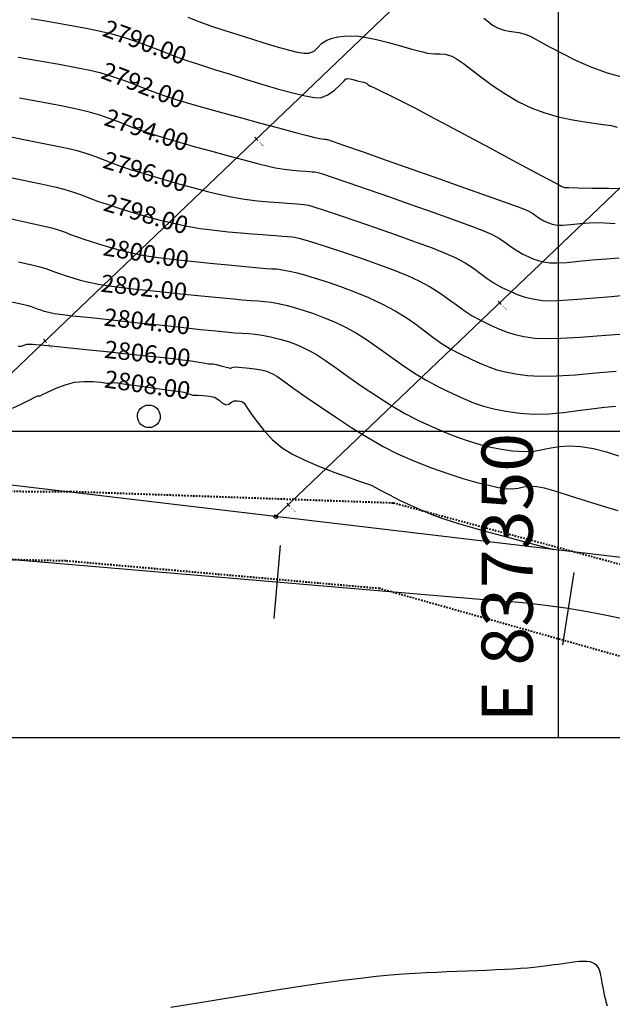
# Model space of a CAD drawing. Units: millimetres. Extents: x 836543 to 840187, y 9136762 to 9138577.
# Drawn here: x 837313 to 837354, y 9137211 to 9137278 of the extents above; entities that cross this region are included whole.
import ezdxf

# ---------------------------------------------------------------- set-up
doc = ezdxf.new("R2010")
doc.units = ezdxf.units.MM
doc.linetypes.add('DASHEDX2', pattern=[1.5, 1, -0.5])
for name, color, linetype in [('C-ANNO', 7, 'Continuous'), ('C-ROAD-CNTR-N', 92, 'Continuous'), ('C-ROAD-STAN-MAJR', 11, 'Continuous'), ('C-TINN-BNDY', 110, 'Continuous'), ('C-TOPO-MAJR', 9, 'Continuous'), ('C-TOPO-MAJR-N', 92, 'Continuous'), ('C-TOPO-MINR', 8, 'Continuous'), ('C-TOPO-MINR-N', 11, 'Continuous'), ('CNIVEL_S', 46, 'Continuous'), ('EJE_ESTACA', 7, 'Continuous'), ('Malla Coordenadas.lsp', 7, 'Continuous'), ('new eje', 5, 'Continuous')]:
    doc.layers.add(name, color=color, linetype=linetype)
doc.layers.add('CARRETERAEXISTENTE', color=2, linetype='DASHEDX2', lineweight=40)
doc.styles.add('ROMANS', font='ROMANS.shx', dxfattribs={"height": 3.5})
doc.styles.get("Standard").update_dxf_attribs({"font": 'simplex.shx'})

# ---------------------------------------------------------------- blocks, each defined once
blk = doc.blocks.new('AeccTickLine')
blk.add_line((0, -0.5), (0, 0.5))
blk = doc.blocks.new('AeccTickCircle')
blk.add_circle((0, 0), 1)

msp = doc.modelspace()

# ---------------------------------------------------------------- linework, layer by layer
at = {"extrusion": (-0.002882057200370818, 0.1309097285035156, 0.9913901032032898)}
msp.add_circle((-1038232.541530986, -9038114.70567296, 1193742.149537059), 0.7795189080352429, dxfattribs=at)
at = {"layer": 'C-ROAD-CNTR-N', "color": 5, "linetype": 'Continuous', "lineweight": 35}
for p, q in [((837401.6733937329, 9137339.052478448), (837305.3585087272, 9137247.10636758)), ((837403.851990966, 9137314.03814598), (837330.673881487, 9137244.179343088))]:
    msp.add_line(p, q, dxfattribs=at)
at = {"layer": 'C-TINN-BNDY', "color": 110, "linetype": 'Continuous', "lineweight": -3}
msp.add_polyline3d([(837258.7364290861, 9137267.9557053, 2813.220577587593), (837237.3184044497, 9137313.747374974, 2810.510944913164), (837234.164134265, 9137323.642582119, 2809.649054457339), (837229.7869269821, 9137337.823145157, 2808.48), (837230.7790701847, 9137339.205534086, 2807.200878146956), (837232.7618944468, 9137341.31651672, 2803.97244814724), (837261.9582926806, 9137368.335773079, 2769.936464012062), (837273.8561243002, 9137381.368266154, 2759.595640691336), (837284.4346850837, 9137394.316729126, 2752.520129515345), (837291.3097813122, 9137400.340168322, 2749.697111250469), (837299.7007480826, 9137401.49208498, 2744.314150664525), (837326.7150671913, 9137376.194120595, 2737.555566413856), (837410.3225978523, 9137334.766821882, 2747.565952921603), (837390.9320508102, 9137272.64894449, 2793.315804218636), (837368.8606723612, 9137237.531274866, 2808.48), (837354.6698637019, 9137241.342420164, 2807.743847080926), (837307.162115752, 9137246.95901956, 2810.182657437323), (837304.2692024503, 9137247.195359873, 2810.607034492083), (837299.4673388337, 9137248.013921157, 2811.13054498241), (837287.5691136562, 9137249.65522529, 2812.382167277226), (837272.5773556369, 9137255.087561538, 2813.457069305141), (837267.449857126, 9137259.356951235, 2813.433181241312), (837260.6020259059, 9137265.505639685, 2813.257005408647), (837258.7364290861, 9137267.9557053, 2813.220577587593)], dxfattribs=at)
at = {"layer": 'C-TOPO-MAJR-N', "color": 44, "linetype": 'Continuous', "lineweight": -3}
for points, elevation in [([(837313.9304421926, 9137278.233620591), (837315.2989727225, 9137278.000785539), (837316.564677772, 9137277.782746786), (837317.6992633387, 9137277.576030927), (837318.6744354207, 9137277.377164556), (837319.4619000154, 9137277.182674274), (837320.3963198259, 9137276.903889025), (837321.1802894822, 9137276.643148484), (837321.8636821485, 9137276.393305287), (837322.4963709888, 9137276.147212062), (837323.1282291671, 9137275.897721447), (837323.8091298474, 9137275.63768607), (837324.588946194, 9137275.359958565), (837325.5175513707, 9137275.057391565), (837326.4876528063, 9137274.752475742), (837327.5537873885, 9137274.415196497), (837328.6686978084, 9137274.065438293), (837329.7851267583, 9137273.723085588), (837330.8558169296, 9137273.408022843), (837331.833511014, 9137273.140134519), (837332.6709517036, 9137272.939305078), (837333.3208816898, 9137272.825418983), (837333.7360436644, 9137272.81836069), (837334.2372532219, 9137273.011266926), (837334.6997731661, 9137273.333933093), (837335.0848782817, 9137273.688392697), (837335.3538433536, 9137273.976679249), (837335.4679431661, 9137274.100826256), (837335.5568393029, 9137274.118387092), (837335.6485049771, 9137274.122173501), (837335.854275387, 9137274.07649835), (837336.2670545382, 9137273.977276536), (837336.6774483437, 9137273.875221753), (837336.8760627166, 9137273.821047693), (837336.9337225889, 9137273.762071313), (837336.9903770116, 9137273.7003194), (837337.1160058655, 9137273.638235763), (837337.4318721541, 9137273.48715079), (837337.8902878236, 9137273.267604068), (837338.4435648203, 9137273.000135183), (837339.0440150901, 9137272.705283716), (837339.6439505796, 9137272.40358925), (837340.2228927657, 9137272.100980172), (837341.1890520675, 9137271.588867927), (837342.4372353475, 9137270.923940018), (837343.8622494678, 9137270.162883947), (837345.3589012905, 9137269.362387214), (837346.8219976774, 9137268.579137325), (837348.1463454913, 9137267.869821778), (837349.2267515939, 9137267.291128073), (837349.9580228473, 9137266.899743717), (837350.2349661139, 9137266.752356209), (837350.3467386629, 9137266.710985508), (837350.4242076642, 9137266.685204346), (837350.4742590527, 9137266.676813003), (837350.7168585366, 9137266.671008635), (837351.3667265519, 9137266.656867709), (837352.3108041786, 9137266.638972683), (837353.4360324971, 9137266.621906022), (837354.6293525873, 9137266.610250186)], 2790), ([(837312.0642154895, 9137264.649903307), (837313.6960266972, 9137264.292840704), (837314.8225278768, 9137264.041871695), (837315.3502118909, 9137263.916684134), (837315.8614534254, 9137263.75933659), (837316.2615826258, 9137263.614670876), (837316.6241638607, 9137263.472144417), (837317.0227614981, 9137263.321214635), (837317.530939906, 9137263.15133896), (837318.0432755344, 9137262.988055192), (837318.6071934507, 9137262.807615932), (837319.2317858262, 9137262.616982209), (837319.9261448311, 9137262.423115041), (837320.6993626367, 9137262.232975459), (837321.5605314134, 9137262.053524485), (837322.2811464252, 9137261.936769545), (837323.1899776428, 9137261.817711389), (837324.223854312, 9137261.699587349), (837325.3196056781, 9137261.585634766), (837326.4140609864, 9137261.479090972), (837327.4440494824, 9137261.383193305), (837328.3464004116, 9137261.3011791), (837329.0579430194, 9137261.236285694), (837329.5155065514, 9137261.19175042), (837330.0027668884, 9137261.149954146), (837330.392391219, 9137261.12931399), (837330.7475367323, 9137261.107256657), (837331.1313606177, 9137261.061208848), (837331.6070200641, 9137260.968597265), (837332.0373537567, 9137260.862847026), (837332.6305314648, 9137260.701575087), (837333.3572486788, 9137260.487341035), (837334.1882008882, 9137260.222704463), (837335.0940835827, 9137259.910224957), (837336.0455922529, 9137259.552462112), (837337.0134223879, 9137259.15197552), (837337.968269478, 9137258.711324768), (837338.8364715897, 9137258.249926584), (837339.5845744198, 9137257.788752867), (837340.2435849025, 9137257.332695961), (837340.8445099723, 9137256.886648213), (837341.4183565638, 9137256.45550197), (837341.996131611, 9137256.04414958), (837342.608842049, 9137255.657483384), (837343.2874948119, 9137255.300395735), (837344.0387939211, 9137254.945848025), (837344.6757299645, 9137254.654595893), (837345.2481509708, 9137254.417222656), (837345.8059049686, 9137254.224311627), (837346.3988399865, 9137254.066446124), (837347.0768040532, 9137253.934209459), (837347.8896451972, 9137253.818184944), (837348.7511750131, 9137253.774023576), (837349.879720079, 9137253.801892888), (837351.1839704376, 9137253.883189235), (837352.5726161309, 9137253.999308966), (837353.9543472019, 9137254.131648432)], 2800)]:
    msp.add_lwpolyline(points, dxfattribs=dict(at, elevation=elevation))
at = {"layer": 'C-TOPO-MINR-N', "color": 46, "linetype": 'Continuous', "lineweight": -3}
for points, elevation in [([(837324.6432936825, 9137278.31690165), (837325.4023932243, 9137278.026370633), (837326.213461842, 9137277.73443618), (837327.1148736636, 9137277.438602086), (837328.0751384117, 9137277.137149116), (837329.0201673539, 9137276.838800896), (837329.9244369345, 9137276.556725506), (837330.7624235987, 9137276.304091029), (837331.5086037908, 9137276.094065547), (837332.1374539555, 9137275.939817145), (837332.6234505377, 9137275.854513908), (837332.9410699819, 9137275.851323914), (837333.3002533985, 9137276.006935176), (837333.5513602239, 9137276.257538343), (837333.8042634615, 9137276.532323435), (837334.1688361148, 9137276.76048047), (837334.5376072698, 9137276.885719972), (837334.9235653431, 9137276.972514266), (837335.3430533169, 9137277.022452261), (837335.8124141737, 9137277.037122864), (837336.347990896, 9137277.018114982), (837336.8718677914, 9137276.942527367), (837337.572454484, 9137276.786481133), (837338.3734685157, 9137276.580370866), (837339.1986274294, 9137276.354591154), (837339.9716487675, 9137276.139536582), (837340.6162500725, 9137275.965601742), (837341.0561488869, 9137275.863181217), (837341.5270575711, 9137275.811424972), (837341.9039058615, 9137275.807737723), (837342.2715075526, 9137275.78269955), (837342.7146764381, 9137275.666890536), (837343.0456979661, 9137275.485050427), (837343.516493641, 9137275.149935346), (837344.1074957205, 9137274.70065154), (837344.7991364625, 9137274.176305259), (837345.5718481245, 9137273.616002752), (837346.4060629643, 9137273.05885027), (837347.2822132396, 9137272.543954061), (837348.1807312081, 9137272.110420376), (837349.0871301872, 9137271.775454642), (837349.9857290052, 9137271.520074956), (837350.8551681861, 9137271.329106573), (837351.6740882541, 9137271.187374748), (837352.4211297331, 9137271.07970474), (837353.0749331468, 9137270.990921797), (837353.6141390197, 9137270.90585118), (837354.0173878756, 9137270.809318142)], 2788), ([(837344.9106246046, 9137278.265608508), (837345.1915581378, 9137278.02280077), (837345.4954885194, 9137277.787040103), (837345.8868059419, 9137277.576450527), (837346.294525271, 9137277.435761947), (837346.6359420982, 9137277.368300319), (837346.9578677049, 9137277.330083732), (837347.3071133727, 9137277.277130282), (837347.7304903829, 9137277.165458055), (837348.1203066491, 9137276.992861988), (837348.6811650468, 9137276.693181332), (837349.3927670522, 9137276.301654449), (837350.2348141419, 9137275.853519687), (837351.1870077923, 9137275.384015407), (837352.2290494804, 9137274.928379962), (837353.3406406823, 9137274.52185171), (837354.5014828745, 9137274.199669003)], 2786), ([(837313.0378946806, 9137275.59943366), (837314.516017746, 9137275.339526616), (837315.8519571366, 9137275.102315607), (837317.0090017656, 9137274.888062377), (837317.9504405459, 9137274.697028674), (837318.6395623905, 9137274.529476246), (837319.5590787039, 9137274.253069425), (837320.3153518551, 9137273.996052016), (837320.97330067, 9137273.749120444), (837321.597843974, 9137273.502971135), (837322.2539005929, 9137273.248300517), (837323.0063893524, 9137272.97580501), (837323.9202290778, 9137272.676181044), (837324.7646421412, 9137272.423349215), (837325.8278608782, 9137272.119652545), (837327.0387797249, 9137271.783081543), (837328.3262931175, 9137271.431626724), (837329.6192954923, 9137271.083278596), (837330.8466812856, 9137270.756027678), (837331.9373449335, 9137270.467864472), (837332.8201808721, 9137270.236779498), (837333.4240835379, 9137270.080763264), (837333.6779473668, 9137270.01780628), (837333.9508317241, 9137269.98266824), (837334.0981325391, 9137269.972287007), (837334.153529576, 9137269.967093106), (837334.208607173, 9137269.960499963), (837334.5204737157, 9137269.85183001), (837335.3695839155, 9137269.554806482), (837336.6392437101, 9137269.109942982), (837338.2127590373, 9137268.557753114), (837339.9734358352, 9137267.93875048), (837341.8045800417, 9137267.293448685), (837343.5894975944, 9137266.662361333), (837345.2114944314, 9137266.08600203), (837346.5538764906, 9137265.604884375), (837347.4999497097, 9137265.259521974), (837347.933020027, 9137265.09042843), (837348.2590017567, 9137264.904361077), (837348.5131097285, 9137264.722421624), (837348.7453725918, 9137264.55250371), (837349.0058189956, 9137264.402500974), (837349.325234707, 9137264.255182251), (837349.5920547203, 9137264.163578767), (837349.9339959156, 9137264.103563797), (837350.30243908, 9137264.103216548), (837350.8472917761, 9137264.147453267), (837351.4875721523, 9137264.21011832), (837352.142298357, 9137264.265056081), (837352.7304885384, 9137264.286110919), (837353.1899302959, 9137264.2732926), (837353.5545172512, 9137264.246621462), (837353.8874265867, 9137264.20995774)], 2792), ([(837313.1468951491, 9137272.81441444), (837314.7494569096, 9137272.512743613), (837316.1012682848, 9137272.251781374), (837317.1434754962, 9137272.037601613), (837317.8172247655, 9137271.876278218), (837318.6017939053, 9137271.640436549), (837319.2470772645, 9137271.421138724), (837319.8084662557, 9137271.210446551), (837320.3413522912, 9137271.000421837), (837320.901126783, 9137270.78312639), (837321.5431811435, 9137270.550622016), (837322.3229067848, 9137270.294970524), (837323.1080667234, 9137270.05761405), (837324.0733663832, 9137269.77673215), (837325.1565940641, 9137269.469406834), (837326.295538066, 9137269.152720114), (837327.4279866881, 9137268.843754), (837328.4917282307, 9137268.559590504), (837329.4245509935, 9137268.317311637), (837330.1642432761, 9137268.133999407), (837330.6485933785, 9137268.026735831), (837331.2493855294, 9137267.930350693), (837331.8174908953, 9137267.864854831), (837332.3155884524, 9137267.822593246), (837332.706357176, 9137267.795910923), (837332.9524760422, 9137267.77715286), (837333.1708343341, 9137267.760785643), (837333.3445184866, 9137267.749331633), (837333.5582103957, 9137267.712524287), (837333.8713881681, 9137267.611974109), (837334.6080437822, 9137267.363189809), (837335.6781613909, 9137266.996729307), (837336.9917251469, 9137266.543150522), (837338.4587192029, 9137266.033011379), (837339.9891277116, 9137265.496869797), (837341.4929348258, 9137264.965283696), (837342.8801246979, 9137264.468810994), (837344.0606814807, 9137264.03800962), (837344.9445893272, 9137263.703437483), (837345.4418323897, 9137263.495652515), (837345.9753073605, 9137263.19934326), (837346.4045232998, 9137262.906279929), (837346.7804423096, 9137262.62450344), (837347.1540264921, 9137262.362054711), (837347.5762379497, 9137262.126974665), (837347.9843241429, 9137261.935124371), (837348.318148386, 9137261.790092042), (837348.6325965608, 9137261.681509301), (837348.98255455, 9137261.599007774), (837349.4229082359, 9137261.532219084), (837349.9036497991, 9137261.520398565), (837350.586948789, 9137261.561420344), (837351.4140884308, 9137261.636319995), (837352.3263519501, 9137261.726133095), (837353.2650225717, 9137261.811895218), (837354.1713835213, 9137261.874641938)], 2794), ([(837312.3196380568, 9137270.186896281), (837313.9956721995, 9137269.856540859), (837315.3773015476, 9137269.579255082), (837316.3989114212, 9137269.364835883), (837316.9948871407, 9137269.22308019), (837317.74032834, 9137268.996766869), (837318.3391991076, 9137268.787607372), (837318.8643297751, 9137268.585164316), (837319.3885506741, 9137268.379000323), (837319.9846921358, 9137268.15867801), (837320.7255844919, 9137267.913760003), (837321.4275958771, 9137267.697576717), (837322.2517935067, 9137267.449073322), (837323.1598978983, 9137267.181755796), (837324.1136295691, 9137266.909130113), (837325.0747090363, 9137266.644702252), (837326.0048568174, 9137266.401978193), (837326.8657934295, 9137266.19446391), (837327.6192393901, 9137266.035665382), (837328.5315424512, 9137265.885397812), (837329.4104384207, 9137265.775730178), (837330.2166707065, 9137265.698610466), (837330.9109827171, 9137265.645986661), (837331.4541178606, 9137265.60980675), (837331.8068195452, 9137265.582018713), (837332.118113655, 9137265.556720527), (837332.3620875407, 9137265.544181865), (837332.603675947, 9137265.5211941), (837332.9078136185, 9137265.464548614), (837333.2640955762, 9137265.358348245), (837333.9907120971, 9137265.123083519), (837335.0027878162, 9137264.786306331), (837336.215447369, 9137264.375568582), (837337.5438153902, 9137263.91842217), (837338.9030165151, 9137263.44241899), (837340.2081753785, 9137262.975110946), (837341.3744166159, 9137262.544049934), (837342.3168648622, 9137262.176787851), (837342.9506447525, 9137261.900876598), (837343.6292250308, 9137261.531125078), (837344.1905598596, 9137261.163355261), (837344.6788098505, 9137260.804534918), (837345.1381356139, 9137260.461631808), (837345.6126977614, 9137260.1416137), (837346.1466569038, 9137259.851448353), (837346.7577162343, 9137259.564175924), (837347.2575773463, 9137259.347007692), (837347.7284251584, 9137259.184418274), (837348.252444589, 9137259.060882295), (837348.9118205564, 9137258.960874371), (837349.4850078915, 9137258.93889843), (837350.3174097958, 9137258.968048055), (837351.335701465, 9137259.035241049), (837352.4665580951, 9137259.127395216), (837353.6366548818, 9137259.231428357), (837354.7726670207, 9137259.334258279)], 2796), ([(837311.4100645082, 9137267.592326168), (837313.1833467621, 9137267.222328722), (837314.6170503763, 9137266.919403985), (837315.6378823082, 9137266.697329339), (837316.1725495158, 9137266.569882162), (837316.7631388345, 9137266.390581327), (837317.2376050687, 9137266.224870918), (837317.6536493705, 9137266.064481735), (837318.0689728914, 9137265.901144568), (837318.5412767836, 9137265.72659022), (837319.1282621989, 9137265.532549482), (837319.7194768203, 9137265.34449768), (837320.3607630827, 9137265.138372391), (837321.0598814546, 9137264.920115083), (837321.8245924043, 9137264.695667218), (837322.6626563999, 9137264.470970264), (837323.5818339096, 9137264.25196568), (837324.5898854018, 9137264.044594934), (837325.5285118908, 9137263.885760449), (837326.4774548613, 9137263.756087149), (837327.405882246, 9137263.651940253), (837328.2829619785, 9137263.569684982), (837329.0778619917, 9137263.505686559), (837329.759750219, 9137263.456310201), (837330.2977945934, 9137263.417921131), (837330.6611630482, 9137263.386884566), (837331.1124864619, 9137263.350206507), (837331.4662070221, 9137263.332027582), (837331.8164690435, 9137263.298699241), (837332.2574168413, 9137263.216572938), (837332.6545281128, 9137263.107731514), (837333.3400393928, 9137262.89906358), (837334.2454463779, 9137262.610365033), (837335.3022447648, 9137262.261431757), (837336.4419302505, 9137261.872059649), (837337.5959985314, 9137261.462044597), (837338.6959453048, 9137261.05118249), (837339.673266267, 9137260.659269223), (837340.4594571153, 9137260.306100683), (837341.2452332577, 9137259.883952342), (837341.9100827676, 9137259.462769337), (837342.4910526462, 9137259.04839703), (837343.0251898939, 9137258.646680787), (837343.5495415113, 9137258.263465967), (837344.1011544991, 9137257.904597932), (837344.7170758579, 9137257.575922044), (837345.4086801073, 9137257.249965908), (837345.9847414317, 9137256.99125803), (837346.5086186007, 9137256.787829436), (837347.0436703847, 9137256.627711158), (837347.6532555533, 9137256.49893422), (837348.4007328767, 9137256.389529657), (837349.1123180182, 9137256.359467085), (837350.176098527, 9137256.385420116), (837351.4931894129, 9137256.454925403), (837352.9647056854, 9137256.555519605), (837354.491762355, 9137256.674739374)], 2798), ([(837313.0678594239, 9137261.59442065), (837314.0726448072, 9137261.370570084), (837314.527874266, 9137261.263486106), (837314.9267767819, 9137261.138241975), (837315.2322885614, 9137261.023116568), (837315.53702903, 9137260.904836513), (837315.933617613, 9137260.770128438), (837316.3337350278, 9137260.642350392), (837316.7834218992, 9137260.499940008), (837317.2928060445, 9137260.350651206), (837317.8720152806, 9137260.202237908), (837318.5311774251, 9137260.062454037), (837319.1391461627, 9137259.971636904), (837320.1126892252, 9137259.852853298), (837321.3471194494, 9137259.715130713), (837322.7377496721, 9137259.56749664), (837324.1798927304, 9137259.418978576), (837325.5688614608, 9137259.278604012), (837326.7999687004, 9137259.155400446), (837327.768527286, 9137259.058395369), (837328.3698500544, 9137258.996616272), (837328.972491151, 9137258.944922853), (837329.4543765334, 9137258.919395214), (837329.893618691, 9137258.892114818), (837330.3683301124, 9137258.835163124), (837330.9566232869, 9137258.72062159), (837331.4595151079, 9137258.60051453), (837332.0096142888, 9137258.45419839), (837332.6071740082, 9137258.275589382), (837333.2524474446, 9137258.058603717), (837333.9456877764, 9137257.797157599), (837334.6871481823, 9137257.48516724), (837335.4770818407, 9137257.116548851), (837336.2020212695, 9137256.718159188), (837336.9508509033, 9137256.237744018), (837337.7220062912, 9137255.700163202), (837338.5139229824, 9137255.130276598), (837339.3250365262, 9137254.552944059), (837340.153782472, 9137253.993025446), (837340.9985963688, 9137253.475380614), (837341.857913766, 9137253.024869423), (837342.7591565299, 9137252.599561373), (837343.5232117418, 9137252.250181383), (837344.209876059, 9137251.965433393), (837344.8789461381, 9137251.734021341), (837345.5902186363, 9137251.54464917), (837346.4034902105, 9137251.38602082), (837347.3785575175, 9137251.246840231), (837348.3455241349, 9137251.184471529), (837349.3459177836, 9137251.212046916), (837350.3532098134, 9137251.301880723), (837351.3408715747, 9137251.426287275), (837352.2823744173, 9137251.557580907), (837353.1511896912, 9137251.668075942), (837353.9207887463, 9137251.73008671)], 2802), ([(837312.5082955166, 9137258.879369253), (837313.3368618718, 9137258.695720367), (837313.7055366411, 9137258.610288078), (837313.9328229525, 9137258.536661558), (837314.1102395441, 9137258.467577305), (837314.3362953201, 9137258.388917917), (837314.5640095368, 9137258.316088447), (837314.8282518219, 9137258.234359369), (837315.1378978853, 9137258.150525982), (837315.5018234366, 9137258.071383588), (837315.9207693349, 9137258.015650025), (837316.791333002, 9137257.91527615), (837318.0069320339, 9137257.781064034), (837319.460984027, 9137257.623815741), (837321.0469065774, 9137257.454333343), (837322.6581172815, 9137257.283418903), (837324.1880337353, 9137257.121874496), (837325.5300735349, 9137256.980502184), (837326.577654277, 9137256.870104037), (837327.2241935574, 9137256.801482126), (837327.842698208, 9137256.745353796), (837328.3596956567, 9137256.712637564), (837328.8198665575, 9137256.68617105), (837329.2678915639, 9137256.64879186), (837329.7484513301, 9137256.583337612), (837330.3062265097, 9137256.472645916), (837330.9462520818, 9137256.31995479), (837331.4532518631, 9137256.176742569), (837331.908205628, 9137256.014788613), (837332.3920931502, 9137255.80587228), (837332.9858942034, 9137255.521772936), (837333.4490665202, 9137255.25461717), (837334.068955879, 9137254.843402155), (837334.817372686, 9137254.321676757), (837335.6661273483, 9137253.722989852), (837336.5870302722, 9137253.080890305), (837337.5518918649, 9137252.428926988), (837338.5325225325, 9137251.80064877), (837339.500732682, 9137251.229604524), (837340.4283327201, 9137250.749343114), (837341.3952110024, 9137250.30559967), (837342.2856326328, 9137249.924392398), (837343.1146850598, 9137249.600812135), (837343.8974557318, 9137249.329949725), (837344.6490320972, 9137249.106896017), (837345.3845016044, 9137248.926741848), (837346.1189517018, 9137248.784578066), (837346.867469838, 9137248.675495517), (837347.6581555395, 9137248.624817584), (837348.3249409973, 9137248.66448237), (837348.917626072, 9137248.759140655), (837349.4860106246, 9137248.87344322), (837350.0798945153, 9137248.97204084), (837350.7490776057, 9137249.0195843), (837351.543359756, 9137248.980724374), (837352.4198890168, 9137248.83647381), (837353.2888723355, 9137248.613448605), (837354.1296979191, 9137248.344704414)], 2804), ([(837313.0451438003, 9137255.821470939), (837313.2736758682, 9137255.822060786), (837313.4588822101, 9137255.894427693), (837313.644070462, 9137255.966002276), (837313.8185395648, 9137255.978482), (837314.0158177944, 9137255.967420802), (837314.2579399048, 9137255.948307704), (837314.5840247226, 9137255.917600498), (837315.3314744973, 9137255.843131946), (837316.3987822824, 9137255.735203212), (837317.6844411317, 9137255.604115464), (837319.0869440988, 9137255.460169867), (837320.5047842376, 9137255.313667588), (837321.8364546017, 9137255.174909791), (837322.9804482451, 9137255.054197647), (837323.835258221, 9137254.961832317), (837324.2993775834, 9137254.90811497), (837324.8876918649, 9137254.822135493), (837325.4273145201, 9137254.732778989), (837325.8423033172, 9137254.660721088), (837326.0567160241, 9137254.62663742), (837326.206464568, 9137254.62440167), (837326.355596914, 9137254.619037833), (837326.5921238257, 9137254.5688729), (837326.9980752061, 9137254.47318025), (837327.3825901814, 9137254.380164815), (837327.5548078784, 9137254.338031529), (837327.6032768185, 9137254.324681291), (837327.6960870313, 9137254.366423793), (837327.8568658538, 9137254.416609935), (837328.1237194596, 9137254.40366355), (837328.648014077, 9137254.35755252), (837329.2264755524, 9137254.292985275), (837329.6558297325, 9137254.224670243), (837329.9650653432, 9137254.14719689), (837330.2055691556, 9137254.061606038), (837330.4947065662, 9137253.92699702), (837330.7353916819, 9137253.771543264), (837331.2190351388, 9137253.432956988), (837331.9053375083, 9137252.9474242), (837332.7539993621, 9137252.351130906), (837333.7247212722, 9137251.68026311), (837334.77720381, 9137250.971006816), (837335.8711475475, 9137250.259548035), (837336.9662530562, 9137249.582072768), (837338.0222209078, 9137248.974767022), (837338.9987516742, 9137248.473816803), (837340.1600727078, 9137247.959777614), (837341.314781142, 9137247.507196097), (837342.4316665303, 9137247.116462119), (837343.4795184262, 9137246.787965553), (837344.4271263834, 9137246.522096269), (837345.2432799556, 9137246.319244135), (837345.8967686959, 9137246.179799024), (837346.3563821584, 9137246.104150804), (837346.8517242232, 9137246.083922857), (837347.2526732348, 9137246.13287183), (837347.6225206559, 9137246.206071818), (837348.0245579497, 9137246.258596912), (837348.5220765793, 9137246.245521205), (837349.0400772314, 9137246.137119194), (837349.8308661144, 9137245.912626492), (837350.8115419652, 9137245.60901669), (837351.8992035206, 9137245.263263386), (837353.0109495181, 9137244.912340172), (837354.0638786941, 9137244.593220644)], 2806), ([(837312.6506401941, 9137251.597246237), (837313.2986922157, 9137251.880787596), (837313.8493315688, 9137252.154463843), (837314.23605004, 9137252.361705447), (837314.3923394161, 9137252.445942868), (837314.4708126409, 9137252.444909498), (837314.5495285592, 9137252.443295818), (837314.7081050847, 9137252.523775604), (837315.096765633, 9137252.717333589), (837315.6422053983, 9137252.962391427), (837316.2711195756, 9137253.197370764), (837316.9102033593, 9137253.360693252), (837317.5438010324, 9137253.421161026), (837318.1636204555, 9137253.410959095), (837318.7074021897, 9137253.363583423), (837319.1128867965, 9137253.312529968), (837319.3178148369, 9137253.291294694), (837319.4787077345, 9137253.317306943), (837319.6391649735, 9137253.337907545), (837319.8544250912, 9137253.317981003), (837320.2477325711, 9137253.265702728), (837320.7536834179, 9137253.19423656), (837321.3068736369, 9137253.116746338), (837321.8047120937, 9137253.047405006), (837322.3614747515, 9137252.968489807), (837322.9040531178, 9137252.890989615), (837323.3593387, 9137252.825893296), (837323.6542230053, 9137252.784189723), (837323.9199311577, 9137252.754063748), (837324.1330030255, 9137252.731739394), (837324.3689305718, 9137252.687575802), (837324.633347593, 9137252.607045704), (837324.8492303463, 9137252.523673493), (837324.9680844836, 9137252.479895793), (837325.0697398701, 9137252.47490091), (837325.1724451717, 9137252.474682475), (837325.3477836404, 9137252.472306622), (837325.707386463, 9137252.460106391), (837326.1266783648, 9137252.422673577), (837326.4810840713, 9137252.344599973), (837326.7892119166, 9137252.150597686), (837327.0172290038, 9137251.930833772), (837327.2423357288, 9137251.814552385), (837327.4602992535, 9137251.868602578), (837327.6430069727, 9137251.998081217), (837327.8318396307, 9137252.089604175), (837328.0343749664, 9137252.096840989), (837328.2075302012, 9137252.069901567), (837328.3166953037, 9137252.040062342), (837328.4213329557, 9137251.992352635), (837328.5167545524, 9137251.927174244), (837328.6297883699, 9137251.756373119), (837328.900268499, 9137251.342169873), (837329.3052808839, 9137250.765631855), (837329.8219114682, 9137250.107826408), (837330.4272461956, 9137249.44982088), (837331.09837101, 9137248.872682618), (837331.7636826504, 9137248.469587555), (837332.6513413978, 9137248.040997045), (837333.6657921296, 9137247.611168211), (837334.7114797235, 9137247.204358168), (837335.6928490566, 9137246.844824038), (837336.5143450066, 9137246.55682294), (837337.080412451, 9137246.364611989), (837337.2954962669, 9137246.292448308), (837337.351324676, 9137246.256885204), (837337.4069736128, 9137246.220919825), (837337.544330057, 9137246.14493811), (837337.909200528, 9137245.94749439), (837338.4570172196, 9137245.659750586), (837339.1432123256, 9137245.312868627), (837339.9232180398, 9137244.93801043), (837340.7524665557, 9137244.566337924), (837341.5863900672, 9137244.229013033), (837342.3095829847, 9137243.976675203), (837343.1737273122, 9137243.706429577), (837344.1372832512, 9137243.425645804), (837345.1587110034, 9137243.14169353), (837346.19647077, 9137242.861942403), (837347.2090227532, 9137242.593762076), (837348.154827154, 9137242.344522191), (837348.9923441743, 9137242.121592399), (837349.6800340154, 9137241.932342349)], 2808)]:
    msp.add_lwpolyline(points, dxfattribs=dict(at, elevation=elevation))
at = {"layer": 'CARRETERAEXISTENTE', "linetype": 'DASHEDX2', "ltscale": 0.05}
for p, q in [((837297.7400030944, 9137245.92896545), (837316.6080030944, 9137245.90296545)), ((837316.6080030944, 9137245.90296545), (837338.7120030945, 9137245.12396545)), ((837338.7120030945, 9137245.12396545), (837357.5030030945, 9137240.04296545)), ((837316.3140030944, 9137241.14796545), (837297.4110030944, 9137241.54496545)), ((837337.7720030944, 9137239.25896545), (837316.3140030944, 9137241.14796545)), ((837355.5410030944, 9137234.25896545), (837337.7720030944, 9137239.25896545))]:
    msp.add_line(p, q, dxfattribs=at)
at = {"layer": 'CNIVEL_S'}
msp.add_lwpolyline([(837323.4968305496, 9137210.643305723), (837326.1894244999, 9137211.087357808), (837328.5355885744, 9137211.469504934), (837330.5753513986, 9137211.795013618), (837332.3487415976, 9137212.069150379), (837333.8957877974, 9137212.297181731), (837335.2565186226, 9137212.484374192), (837336.4673389025, 9137212.635857612), (837337.5501582772, 9137212.756215205), (837338.5232625903, 9137212.849893516), (837339.4049376856, 9137212.921339093), (837340.2134694064, 9137212.97499848), (837340.9671435966, 9137213.015318226), (837341.6842460996, 9137213.04674488), (837342.3830627587, 9137213.073724983), (837343.0777916197, 9137213.100010838), (837343.7662795342, 9137213.126577735), (837344.4422855555, 9137213.153706718), (837345.0995687372, 9137213.181678828), (837345.7318881326, 9137213.210775107), (837346.3330027951, 9137213.2412766), (837346.8966717785, 9137213.273464348), (837347.4166541358, 9137213.307619393), (837347.8887892362, 9137213.343929097), (837348.3172377107, 9137213.3822061), (837348.7082405059, 9137213.422169358), (837349.0680385684, 9137213.463537827), (837349.4028728444, 9137213.506030466), (837349.7189842808, 9137213.549366232), (837350.0226138241, 9137213.593264084), (837350.3200024209, 9137213.637442978), (837350.6156566419, 9137213.681110773), (837350.9071455551, 9137213.721430939), (837351.1903038523, 9137213.75505584), (837351.4609662257, 9137213.778637843), (837351.7149673674, 9137213.78882932), (837351.9481419693, 9137213.782282637), (837352.1563247237, 9137213.755650163), (837352.3353503223, 9137213.705584263), (837352.4824418935, 9137213.629853185), (837352.6003763094, 9137213.530688684), (837352.6933188774, 9137213.41143839), (837352.7654349057, 9137213.275449937), (837352.8208897022, 9137213.126070954), (837352.863848575, 9137212.966649078), (837352.8984768318, 9137212.800531935), (837352.9289397809, 9137212.631067162), (837352.9587454969, 9137212.46112807), (837352.988773123, 9137212.291690685), (837353.0192445694, 9137212.123256722), (837353.0503817459, 9137211.956327891), (837353.082406563, 9137211.791405901), (837353.1155409305, 9137211.62899246), (837353.1500067587, 9137211.469589284), (837353.1860259576, 9137211.313698078), (837353.2237464671, 9137211.161653318), (837353.2630203476, 9137211.013120528), (837353.3036256887, 9137210.867598), (837353.3453405802, 9137210.724584026)], dxfattribs=at)
at = {"layer": 'EJE_ESTACA'}
for p, q in [((837330.566261115, 9137237.223688016), (837330.9880320285, 9137242.205867188)), ((837350.3030726893, 9137235.419137383), (837351.0784969651, 9137240.358643146))]:
    msp.add_line(p, q, dxfattribs=at)
at = {"layer": 'Malla Coordenadas.lsp'}
for p, q in [((837350, 9137403.738924872), (837350, 9137229.045437086)), ((837421.4450172958, 9137250), (837206.5986834505, 9137250))]:
    msp.add_line(p, q, dxfattribs=at)
msp.add_lwpolyline([(837206.598683333, 9137403.738924872), (837421.4450164157, 9137403.738924872), (837421.4450164157, 9137229.045437086), (837206.598683333, 9137229.045437086)], close=True, dxfattribs=at)
at = {"layer": 'new eje'}
msp.add_line((837283.8404784701, 9137243.690547926), (837346.800597843, 9137238.358297747), dxfattribs=at)
msp.add_arc((837342.1611177931, 9137183.55432686), 55, 43.88611115330798, 85.16111111132655, dxfattribs=at)

# ---------------------------------------------------------------- block references
at = {"layer": 'C-ANNO', "color": 7, "linetype": 'Continuous', "lineweight": -3}
for name, p, xscale, yscale, zscale, rotation in [('AeccTickLine', (837329.3412809463, 9137270.001298444), 0.2999999999999999, 0.2999999999999999, 0.2999999999999999, 223.6706359394038), ('AeccTickLine', (837345.9863007368, 9137258.797201978), 0.3, 0.3, 0.3, 223.6706359394551), ('AeccTickLine', (837314.874858389, 9137256.191062443), 0.2999999999999999, 0.2999999999999999, 0.2999999999999999, 223.6706359394038), ('AeccTickLine', (837331.5198781795, 9137244.986965977), 0.3, 0.3, 0.3, 223.6706359394551), ('AeccTickCircle', (837330.673881487, 9137244.179343088), 0.12499999875, 0.12499999875, 0.12499999875, 223.6706359394551), ('AeccTickLine', (837330.673881487, 9137244.179343088), 0.3, 0.3, 0.3, 223.6706359394551)]:
    msp.add_blockref(name, p, dxfattribs=dict(at, xscale=xscale, yscale=yscale, zscale=zscale, rotation=rotation))

# ---------------------------------------------------------------- texts
at = {"layer": 'C-ROAD-STAN-MAJR', "color": 1, "linetype": 'Continuous', "lineweight": -3, "char_height": 0.1, "attachment_point": 4}
for s, insert, rotation in [('0+100', (837329.5577563955, 9137269.77453727), 313.6706359394037), ('0+080', (837346.202776186, 9137258.570440805), 313.6706359394551), ('0+120', (837315.0913338383, 9137255.96430127), 313.6706359394037), ('0+100', (837331.7363536288, 9137244.760204803), 313.6706359394551)]:
    msp.add_mtext(s, dxfattribs=dict(at, insert=insert, rotation=rotation))
at = {"layer": 'C-TOPO-MAJR', "color": 9, "linetype": 'Continuous', "lineweight": -3, "char_height": 1.2, "attachment_point": 5}
for s, insert, rotation in [('2790.00', (837321.6672770553, 9137276.463554082, -557.9999999999999), 339.91796950467096), ('2800.00', (837321.7725714593, 9137262.019169493, -559.9999999999999), 350.796840838975)]:
    msp.add_mtext(s, dxfattribs=dict(at, insert=insert, rotation=rotation))
at = {"layer": 'C-TOPO-MINR', "color": 8, "linetype": 'Continuous', "lineweight": -3, "char_height": 1.2, "attachment_point": 5}
for s, insert, rotation in [('2792.00', (837321.5424937041, 9137273.524457218, -558.3999999999999), 338.7845893420579), ('2794.00', (837321.7913100027, 9137270.467067935, -558.7999999999998), 341.84704587624987), ('2796.00', (837321.7090733079, 9137267.612708604, -559.1999999999999), 343.22144332206625), ('2798.00', (837321.753348499, 9137264.716577789, -559.5999999999999), 343.64267732035046), ('2802.00', (837321.6427114445, 9137259.683749653, -560.3999999999999), 353.93998240971035), ('2804.00', (837321.8524926215, 9137257.36887817, -560.7999999999998), 353.94480745865354), ('2806.00', (837321.8786202462, 9137255.170460548), 353.9765420161494), ('2808.00', (837321.8682009585, 9137253.038406134, -561.5999999999999), 351.93266913760914)]:
    msp.add_mtext(s, dxfattribs=dict(at, insert=insert, rotation=rotation))
at = {"layer": 'Malla Coordenadas.lsp', "style": 'ROMANS'}
msp.add_text(' E 837350', height=3.5, rotation=90, dxfattribs=at).set_placement((837348.25, 9137229.045437086))

doc.saveas('drawing.dxf')
